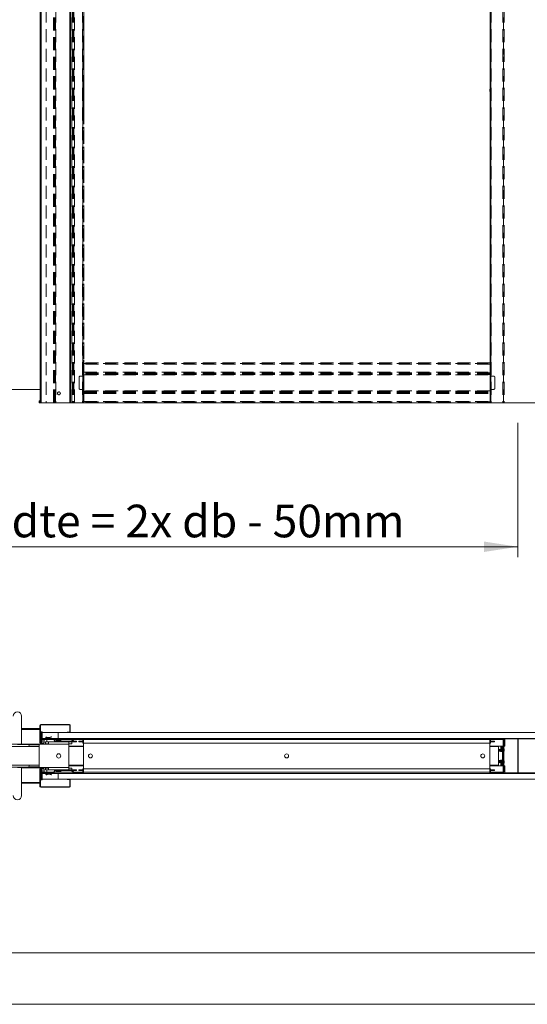
# Model space of a CAD drawing. Units: millimetres. Extents: x 0 to 420, y 0 to 297.
# Drawn here: x 94 to 143, y 0 to 96 of the extents above; entities that cross this region are included whole.
import ezdxf

# ---------------------------------------------------------------- set-up
doc = ezdxf.new("R2010")
doc.units = ezdxf.units.MM
doc.linetypes.add('HIDDEN', pattern=[1.905, 1.27, -0.635])
doc.styles.add('SLDTEXTSTYLE0', font='TXT', dxfattribs={"width": 0.7})
doc.dimstyles.new('SLDDIMSTYLE1', dxfattribs={"dimtxt": 3.175, "dimasz": 3.302, "dimexe": 0, "dimexo": 0.0625, "dimgap": 0.79375, "dimtad": 1, "dimdec": 1, "dimlfac": 22, "dimrnd": 1e-09, "dimzin": 12, "dimdsep": 46, "dimtxsty": 'SLDTEXTSTYLE0', "dimsah": 1, "dimcen": 0.09, "dimadec": 0, "dimazin": 3, "dimtfac": 1, "dimtdec": 1, "dimtofl": 0, "dimtmove": 0, "dimatfit": 3, "dimfxl": 1, "dimfrac": 2, "dimtolj": 1, "dimtzin": 12, "dimarcsym": 0})
doc.dimstyles.new('SLDDIMSTYLE2', dxfattribs={"dimtxt": 3.175, "dimasz": 3.302, "dimexe": 0, "dimexo": 0.0625, "dimgap": 0.79375, "dimtad": 0, "dimtih": 1, "dimtoh": 1, "dimdec": 1, "dimlfac": 22, "dimrnd": 1e-09, "dimzin": 12, "dimdsep": 46, "dimtxsty": 'SLDTEXTSTYLE0', "dimsah": 1, "dimcen": 0.09, "dimadec": 0, "dimazin": 3, "dimtfac": 1, "dimtdec": 1, "dimtofl": 0, "dimtmove": 0, "dimatfit": 3, "dimfxl": 1, "dimfrac": 2, "dimtolj": 1, "dimtzin": 12, "dimarcsym": 0})

# ---------------------------------------------------------------- blocks, each defined once
blk = doc.blocks.new('_D')
at = {"color": 7, "linetype": 'Continuous', "lineweight": 18}
for p, q in [((142.49, 168.342), (188.462, 168.342)), ((187.462, 168.342), (187.462, 58.524)), ((173.462, 58.524), (188.462, 58.524))]:
    blk.add_line(p, q, dxfattribs=at)
for points in [[(187.462, 168.342), (186.954, 165.04), (187.97, 165.04)], [(187.462, 58.524), (187.97, 61.826), (186.954, 61.826)]]:
    blk.add_solid(points, dxfattribs=at)
at = {"color": 7, "linetype": 'Continuous', "lineweight": 18, "insert": (183.37, 87.504), "char_height": 3.175, "attachment_point": 1, "rotation": 90, "style": 'SLDTEXTSTYLE0'}
blk.add_mtext('Inbouwhoogte = dh + 118 mm', dxfattribs=at)
blk = doc.blocks.new('_D_1')
at = {"color": 7, "linetype": 'Continuous', "lineweight": 18}
for p, q in [((46.262, 56.551), (46.262, 43.509)), ((142.117, 56.551), (142.117, 43.509)), ((142.117, 44.509), (46.262, 44.509))]:
    blk.add_line(p, q, dxfattribs=at)
for points in [[(46.262, 44.509), (49.564, 44.001), (49.564, 45.017)], [(142.117, 44.509), (138.815, 45.017), (138.815, 44.001)]]:
    blk.add_solid(points, dxfattribs=at)
at = {"color": 7, "linetype": 'Continuous', "lineweight": 18, "insert": (68.371, 48.601), "char_height": 3.175, "attachment_point": 1, "style": 'SLDTEXTSTYLE0'}
blk.add_mtext('Inbouwbreedte = 2x db - 50mm', dxfattribs=at)

msp = doc.modelspace()

# ---------------------------------------------------------------- linework, layer by layer
at = {"color": 7, "linetype": 'Continuous', "lineweight": 18}
for p, q in [((95.626, 167.6151), (95.626, 58.5242)), ((95.7078, 167.6151), (95.7078, 58.5242)), ((98.4987, 167.6151), (98.4987, 58.5242)), ((98.5806, 167.6151), (98.5806, 58.5242)), ((91.1624, 59.7969), (95.626, 59.7969)), ((95.5386, 58.706), (95.5386, 58.5242)), ((95.5386, 58.706), (95.626, 58.706)), ((95.5386, 58.5242), (95.626, 58.5242)), ((95.626, 58.5242), (95.7078, 58.5242)), ((95.7078, 58.5242), (98.4987, 58.5242)), ((98.4987, 58.5242), (98.5806, 58.5242)), ((171.4624, 58.5242), (98.5806, 58.5242)), ((93.8193, 25.3005), (93.8193, 28.0277)), ((95.6011, 26.8232), (93.8193, 26.8232)), ((95.6011, 27.1277), (95.6374, 27.1277)), ((95.6011, 25.4277), (95.6011, 27.1277)), ((95.6374, 25.4277), (95.6374, 27.1277)), ((95.6465, 26.8232), (95.6374, 26.8232)), ((95.6465, 26.7414), (95.6465, 26.8232)), ((95.6829, 27.1732), (95.6829, 27.2096)), ((95.6829, 27.2096), (98.4738, 27.2096)), ((95.6829, 27.1732), (98.4738, 27.1732)), ((98.4738, 27.2096), (98.4738, 27.1732)), ((98.5193, 27.1277), (98.5193, 26.5187)), ((98.5193, 27.1277), (98.5556, 27.1277)), ((98.5556, 27.1277), (98.5556, 26.5187)), ((95.6465, 26.505), (95.6465, 26.7414)), ((95.6465, 25.505), (95.6465, 26.505)), ((95.6465, 26.505), (95.7642, 26.505)), ((95.7993, 26.505), (95.7642, 26.505)), ((95.7642, 26.505), (95.7642, 25.505)), ((95.7993, 26.505), (95.7993, 25.505)), ((97.3738, 26.4368), (95.7993, 26.4368)), ((95.7993, 25.8687), (96.1712, 25.8687)), ((96.2102, 25.93), (96.1738, 25.93)), ((96.1738, 25.8823), (96.1738, 25.93)), ((96.1738, 25.8823), (96.2102, 25.8823)), ((96.1954, 25.8687), (96.8776, 25.8687)), ((96.1954, 25.8005), (96.1954, 25.8687)), ((96.2102, 25.8823), (96.2089, 25.8687)), ((96.2102, 25.8823), (96.2102, 25.93)), ((96.2559, 25.9651), (96.2654, 26.0003)), ((96.4366, 25.9167), (96.2559, 25.9651)), ((96.446, 25.9519), (96.2654, 26.0003)), ((96.446, 25.9519), (96.4366, 25.9167)), ((96.7007, 26.015), (96.4648, 25.9519)), ((96.4648, 25.9519), (96.4743, 25.9167)), ((96.7101, 25.9799), (96.4743, 25.9167)), ((96.7101, 25.9799), (96.7007, 26.015)), ((96.8776, 25.8687), (97.3738, 25.8687)), ((96.8776, 25.8687), (96.8776, 25.8005)), ((97.3738, 26.4368), (97.3738, 25.8687)), ((171.4374, 26.4368), (97.3738, 26.4368)), ((97.3738, 25.8687), (171.4374, 25.8687)), ((98.2374, 26.4368), (98.2374, 26.4732)), ((98.4738, 26.4732), (98.2374, 26.4732)), ((98.4738, 26.4368), (98.2374, 26.4368)), ((98.4738, 26.4732), (98.4738, 26.4368)), ((98.5556, 26.5187), (98.5193, 26.5187)), ((98.9229, 25.8005), (98.9229, 25.8687)), ((99.7182, 25.8687), (98.9229, 25.8687)), ((99.7182, 25.8005), (99.7182, 25.8687)), ((99.8318, 25.8687), (99.8318, 25.755)), ((139.3773, 25.8687), (139.3773, 25.755)), ((139.4909, 25.8005), (139.4909, 25.8687)), ((140.6273, 25.8687), (139.4909, 25.8687)), ((140.6273, 25.8005), (140.6273, 25.8687)), ((140.8284, 25.8687), (140.8284, 25.755)), ((142.092, 25.8687), (142.092, 25.8141)), ((142.1465, 25.8141), (142.1465, 25.8613)), ((91.1374, 25.0732), (95.5136, 25.0732)), ((92.3353, 25.3005), (94.485, 25.3005)), ((94.5465, 25.0732), (94.5303, 25.259)), ((94.5326, 25.2323), (95.5136, 25.2323)), ((95.5136, 25.3005), (96.4227, 25.3005)), ((95.5136, 25.3005), (95.5136, 23.0277)), ((95.6374, 25.4277), (95.6011, 25.4277)), ((95.6465, 25.4005), (95.6465, 25.505)), ((95.6465, 25.3141), (95.6465, 25.3545)), ((95.6465, 25.3005), (95.6465, 25.3141)), ((95.6583, 25.3895), (95.6583, 25.4596)), ((95.6829, 25.3459), (95.6829, 25.3823)), ((95.9284, 25.3823), (95.6829, 25.3823)), ((95.9284, 25.3459), (95.6829, 25.3459)), ((95.7324, 25.3823), (95.7642, 25.505)), ((95.7642, 25.505), (95.7993, 25.505)), ((95.7993, 25.505), (95.7675, 25.3823)), ((95.7993, 25.8005), (95.9823, 25.8005)), ((95.9284, 25.3823), (95.9284, 25.3459)), ((95.9738, 25.7641), (95.9738, 25.4277)), ((95.9738, 25.7641), (96.0102, 25.7641)), ((96.0102, 25.4277), (95.9738, 25.4277)), ((96.0102, 25.7641), (96.0102, 25.4277)), ((96.0284, 25.8005), (96.1954, 25.8005)), ((96.0556, 25.8096), (96.0556, 25.8459)), ((96.8284, 25.8459), (96.0556, 25.8459)), ((96.8284, 25.8096), (96.0556, 25.8096)), ((96.15, 25.5277), (96.15, 25.3459)), ((96.4227, 25.5277), (96.15, 25.5277)), ((96.4227, 25.3459), (96.15, 25.3459)), ((96.1954, 25.8005), (96.8776, 25.8005)), ((96.2829, 25.755), (96.2829, 25.8005)), ((96.2829, 25.755), (96.2829, 25.5277)), ((96.2829, 25.3459), (96.2829, 25.3005)), ((96.2829, 25.3005), (96.3071, 25.3459)), ((96.4227, 25.5277), (96.4227, 25.3005)), ((98.4227, 25.5277), (96.4227, 25.5277)), ((96.4227, 25.3005), (98.4227, 25.3005)), ((96.8284, 25.8459), (96.8284, 25.8096)), ((96.9169, 25.7777), (96.976, 25.8118)), ((97.0285, 25.5846), (96.9169, 25.7777)), ((97.0875, 25.6187), (96.976, 25.8118)), ((97.0875, 25.6187), (97.0285, 25.5846)), ((97.1269, 25.5959), (97.1269, 25.5278)), ((97.1269, 25.5959), (98.6736, 25.5959)), ((97.1269, 25.5278), (98.6736, 25.5278)), ((97.2068, 25.6826), (97.2068, 25.5959)), ((97.3228, 25.5278), (97.3228, 25.5277)), ((97.3232, 25.7494), (97.3229, 25.7501)), ((97.3817, 25.761), (97.3993, 25.761)), ((97.3993, 25.761), (97.3993, 25.7494)), ((97.4461, 25.7494), (97.4461, 25.761)), ((97.4461, 25.761), (97.4637, 25.761)), ((97.5226, 25.7501), (97.5222, 25.7494)), ((97.5226, 25.5277), (97.5226, 25.5278)), ((97.6386, 25.5959), (97.6386, 25.6826)), ((97.7602, 25.5278), (97.7602, 25.5277)), ((98.4227, 25.3005), (98.4227, 25.5277)), ((98.6954, 25.5277), (98.4227, 25.5277)), ((98.6954, 25.3459), (98.4227, 25.3459)), ((98.4227, 25.3005), (98.4227, 23.0277)), ((98.4227, 25.1187), (99.8318, 25.1187)), ((98.4227, 25.0732), (99.8318, 25.0732)), ((98.6736, 25.5959), (98.6736, 25.5278)), ((98.6954, 25.5277), (99.1693, 25.5277)), ((98.6954, 25.5277), (98.6954, 25.3459)), ((98.7129, 25.6187), (98.8244, 25.8118)), ((98.7129, 25.6187), (98.772, 25.5846)), ((98.772, 25.5846), (98.8835, 25.7777)), ((99.1693, 25.5959), (98.7785, 25.5959)), ((98.8835, 25.7777), (98.8244, 25.8118)), ((99.7182, 25.8005), (98.9229, 25.8005)), ((99.1693, 25.5277), (99.1693, 25.5959)), ((99.3773, 25.5959), (99.3773, 25.5278)), ((99.4682, 25.5959), (99.3773, 25.5959)), ((99.3773, 25.5278), (99.4682, 25.5278)), ((99.4682, 25.5959), (99.4682, 25.5278)), ((99.6727, 25.5959), (99.4682, 25.5959)), ((99.4682, 25.5278), (99.6727, 25.5278)), ((99.6727, 25.5959), (99.6727, 25.5278)), ((99.7636, 25.5959), (99.6727, 25.5959)), ((99.6727, 25.5278), (99.7636, 25.5278)), ((99.7636, 25.755), (99.8318, 25.755)), ((99.7636, 25.4141), (99.7636, 25.755)), ((99.8318, 25.4141), (99.7636, 25.4141)), ((139.3773, 25.755), (99.8318, 25.755)), ((99.8318, 25.755), (99.8318, 25.4141)), ((99.8318, 22.9141), (99.8318, 25.4141)), ((139.3773, 25.4141), (99.8318, 25.4141)), ((139.3773, 25.755), (139.3773, 25.4141)), ((139.4454, 25.755), (139.3773, 25.755)), ((139.3773, 25.4141), (139.3773, 22.9141)), ((139.3773, 25.4141), (139.4454, 25.4141)), ((139.3773, 25.1187), (140.6727, 25.1187)), ((139.3773, 25.0732), (140.2284, 25.0732)), ((139.4454, 25.755), (139.4454, 25.4141)), ((139.4454, 25.5959), (139.5363, 25.5959)), ((139.5363, 25.5278), (139.4454, 25.5278)), ((140.6273, 25.8005), (139.4909, 25.8005)), ((139.5363, 25.5959), (139.5363, 25.5278)), ((139.5363, 25.5959), (139.7409, 25.5959)), ((139.7409, 25.5278), (139.5363, 25.5278)), ((139.7409, 25.5959), (139.7409, 25.5278)), ((139.7409, 25.5959), (139.8318, 25.5959)), ((139.8318, 25.5278), (139.7409, 25.5278)), ((139.8318, 25.5959), (139.8318, 25.5278)), ((140.2284, 25.0732), (140.2284, 23.255)), ((140.2374, 24.8027), (140.2374, 25.1187)), ((140.4647, 25.1187), (140.4647, 25.0505)), ((140.5102, 25.0505), (140.4647, 25.0505)), ((140.5102, 25.0505), (140.5102, 24.5667)), ((140.5784, 25.0505), (140.5102, 25.0505)), ((140.5784, 25.0505), (140.5784, 24.5542)), ((140.5784, 25.0505), (140.6116, 25.0505)), ((140.6116, 25.0505), (140.6594, 25.0505)), ((140.6727, 25.0505), (140.6594, 25.0505)), ((140.6727, 25.755), (140.7409, 25.755)), ((140.6727, 25.755), (140.6727, 22.5732)), ((140.7409, 25.755), (140.7409, 22.5732)), ((140.7409, 25.1187), (140.8284, 25.1187)), ((140.8284, 25.1187), (140.8284, 25.755)), ((142.092, 25.8414), (142.0993, 25.8414)), ((142.092, 25.8141), (142.092, 25.487)), ((142.1193, 25.8141), (142.092, 25.8141)), ((142.092, 22.8412), (142.092, 25.487)), ((142.092, 25.487), (142.1193, 25.487)), ((142.1249, 25.4704), (142.1033, 25.4538)), ((142.1033, 25.4538), (142.1465, 25.3976)), ((142.1193, 25.8141), (142.1193, 25.487)), ((142.1249, 25.4704), (142.1465, 25.4423)), ((171.4374, 25.8141), (142.1465, 25.8141)), ((142.1465, 22.5141), (142.1465, 25.8141)), ((140.2439, 24.8027), (140.2284, 24.8027)), ((140.2284, 24.6618), (140.2439, 24.6618)), ((140.5985, 24.5505), (140.2284, 24.6187)), ((140.2374, 24.617), (140.2374, 24.6618)), ((140.2584, 24.8277), (140.2439, 24.8027)), ((140.2439, 24.8027), (140.2439, 24.6618)), ((140.2439, 24.6618), (140.2584, 24.6368)), ((140.2728, 24.8027), (140.2584, 24.8277)), ((140.2584, 24.8277), (140.2584, 24.6368)), ((140.2584, 24.6368), (140.2728, 24.6618)), ((140.3076, 24.8027), (140.2728, 24.8027)), ((140.2728, 24.8027), (140.2728, 24.6618)), ((140.2728, 24.6618), (140.3076, 24.6618)), ((140.322, 24.8277), (140.3076, 24.8027)), ((140.3076, 24.8027), (140.3076, 24.6618)), ((140.3076, 24.6618), (140.322, 24.6368)), ((140.3364, 24.8027), (140.322, 24.8277)), ((140.322, 24.8277), (140.322, 24.6368)), ((140.322, 24.6368), (140.3364, 24.6618)), ((140.3712, 24.8027), (140.3364, 24.8027)), ((140.3364, 24.8027), (140.3364, 24.6618)), ((140.3364, 24.6618), (140.3712, 24.6618)), ((140.3856, 24.8277), (140.3712, 24.8027)), ((140.3712, 24.8027), (140.3712, 24.6618)), ((140.3712, 24.6618), (140.3856, 24.6368)), ((140.4001, 24.8027), (140.3856, 24.8277)), ((140.3856, 24.8277), (140.3856, 24.6368)), ((140.3856, 24.6368), (140.4001, 24.6618)), ((140.4348, 24.8027), (140.4001, 24.8027)), ((140.4001, 24.8027), (140.4001, 24.6618)), ((140.4001, 24.6618), (140.4348, 24.6618)), ((140.4493, 24.8277), (140.4348, 24.8027)), ((140.4348, 24.8027), (140.4348, 24.6618)), ((140.4348, 24.6618), (140.4493, 24.6368)), ((140.4637, 24.8027), (140.4493, 24.8277)), ((140.4493, 24.8277), (140.4493, 24.6368)), ((140.4493, 24.6368), (140.4637, 24.6618)), ((140.4985, 24.8027), (140.4637, 24.8027)), ((140.4637, 24.8027), (140.4637, 24.6618)), ((140.4637, 24.6618), (140.4985, 24.6618)), ((140.5102, 24.823), (140.4985, 24.8027)), ((140.4985, 24.8027), (140.4985, 24.6618)), ((140.4985, 24.6618), (140.5102, 24.6416)), ((140.7678, 24.7512), (140.7817, 24.7532)), ((140.7817, 24.7522), (140.7679, 24.7503)), ((91.1374, 23.255), (95.5136, 23.255)), ((94.485, 23.0277), (93.4102, 23.0277)), ((93.8193, 20.3005), (93.8193, 23.0277)), ((94.5303, 23.0692), (94.5465, 23.255)), ((95.5136, 23.0959), (94.5326, 23.0959)), ((95.5136, 23.0277), (96.4227, 23.0277)), ((95.6465, 23.0277), (95.6465, 23.0141)), ((95.6465, 23.0141), (95.6465, 22.9738)), ((96.2829, 23.0277), (96.2829, 22.9823)), ((96.2829, 23.0277), (96.3071, 22.9823)), ((96.4227, 23.0277), (98.4227, 23.0277)), ((96.4227, 22.8005), (96.4227, 23.0277)), ((98.4227, 23.255), (99.8318, 23.255)), ((99.8318, 23.2096), (98.4227, 23.2096)), ((98.4227, 23.0277), (98.4227, 22.8005)), ((139.3773, 23.255), (140.2284, 23.255)), ((140.6727, 23.2096), (139.3773, 23.2096)), ((140.2284, 23.7096), (140.5985, 23.7777)), ((140.2439, 23.6664), (140.2284, 23.6664)), ((140.2284, 23.5255), (140.2439, 23.5255)), ((140.2374, 23.6664), (140.2374, 23.7112)), ((140.2374, 23.2096), (140.2374, 23.5255)), ((140.2584, 23.6914), (140.2439, 23.6664)), ((140.2439, 23.6664), (140.2439, 23.5255)), ((140.2439, 23.5255), (140.2584, 23.5005)), ((140.2728, 23.6664), (140.2584, 23.6914)), ((140.2584, 23.6914), (140.2584, 23.5005)), ((140.2584, 23.5005), (140.2728, 23.5255)), ((140.3076, 23.6664), (140.2728, 23.6664)), ((140.2728, 23.6664), (140.2728, 23.5255)), ((140.2728, 23.5255), (140.3076, 23.5255)), ((140.322, 23.6914), (140.3076, 23.6664)), ((140.3076, 23.6664), (140.3076, 23.5255)), ((140.3076, 23.5255), (140.322, 23.5005)), ((140.3364, 23.6664), (140.322, 23.6914)), ((140.322, 23.6914), (140.322, 23.5005)), ((140.322, 23.5005), (140.3364, 23.5255)), ((140.3712, 23.6664), (140.3364, 23.6664)), ((140.3364, 23.6664), (140.3364, 23.5255)), ((140.3364, 23.5255), (140.3712, 23.5255)), ((140.3856, 23.6914), (140.3712, 23.6664)), ((140.3712, 23.6664), (140.3712, 23.5255)), ((140.3712, 23.5255), (140.3856, 23.5005)), ((140.4001, 23.6664), (140.3856, 23.6914)), ((140.3856, 23.6914), (140.3856, 23.5005)), ((140.3856, 23.5005), (140.4001, 23.5255)), ((140.4348, 23.6664), (140.4001, 23.6664)), ((140.4001, 23.6664), (140.4001, 23.5255)), ((140.4001, 23.5255), (140.4348, 23.5255)), ((140.4493, 23.6914), (140.4348, 23.6664)), ((140.4348, 23.6664), (140.4348, 23.5255)), ((140.4348, 23.5255), (140.4493, 23.5005)), ((140.4637, 23.6664), (140.4493, 23.6914)), ((140.4493, 23.6914), (140.4493, 23.5005)), ((140.4493, 23.5005), (140.4637, 23.5255)), ((140.4985, 23.6664), (140.4637, 23.6664)), ((140.4637, 23.6664), (140.4637, 23.5255)), ((140.4637, 23.5255), (140.4985, 23.5255)), ((140.4647, 23.2777), (140.5102, 23.2777)), ((140.4647, 23.2777), (140.4647, 23.2096)), ((140.5102, 23.6867), (140.4985, 23.6664)), ((140.4985, 23.6664), (140.4985, 23.5255)), ((140.4985, 23.5255), (140.5102, 23.5052)), ((140.5102, 23.7615), (140.5102, 23.2777)), ((140.5784, 23.2777), (140.5102, 23.2777)), ((140.5784, 23.774), (140.5784, 23.2777)), ((140.6116, 23.2777), (140.5784, 23.2777)), ((140.6594, 23.2777), (140.6116, 23.2777)), ((140.6594, 23.2777), (140.6727, 23.2777)), ((140.8284, 23.2096), (140.7409, 23.2096)), ((140.7824, 23.5639), (140.7683, 23.5665)), ((140.7809, 23.6277), (140.7824, 23.628)), ((140.8284, 22.5732), (140.8284, 23.2096)), ((95.6374, 22.9005), (95.6011, 22.9005)), ((95.6011, 22.9005), (95.6011, 21.2005)), ((95.6374, 22.9005), (95.6374, 21.2005)), ((95.6465, 22.9277), (95.6465, 22.8232)), ((95.6465, 21.8232), (95.6465, 22.8232)), ((95.6583, 22.8687), (95.6583, 22.9387)), ((95.6829, 22.9823), (95.6829, 22.9459)), ((95.9284, 22.9823), (95.6829, 22.9823)), ((95.9284, 22.9459), (95.6829, 22.9459)), ((95.7642, 22.8232), (95.7324, 22.9459)), ((95.7642, 22.8232), (95.7642, 21.8232)), ((95.7993, 22.8232), (95.7642, 22.8232)), ((95.7675, 22.9459), (95.7993, 22.8232)), ((95.7993, 22.8232), (95.7993, 21.8232)), ((95.9823, 22.5277), (95.7993, 22.5277)), ((96.1712, 22.4596), (95.7993, 22.4596)), ((95.9284, 22.9459), (95.9284, 22.9823)), ((96.0102, 22.9005), (95.9738, 22.9005)), ((95.9738, 22.5641), (95.9738, 22.9005)), ((95.9738, 22.5641), (96.0102, 22.5641)), ((96.0102, 22.5641), (96.0102, 22.9005)), ((96.1954, 22.5277), (96.0284, 22.5277)), ((96.0556, 22.5187), (96.0556, 22.4823)), ((96.8284, 22.5187), (96.0556, 22.5187)), ((96.8284, 22.4823), (96.0556, 22.4823)), ((96.15, 22.8005), (96.15, 22.9823)), ((96.4227, 22.9823), (96.15, 22.9823)), ((96.4227, 22.8005), (96.15, 22.8005)), ((96.1738, 22.4459), (96.2102, 22.4459)), ((96.1738, 22.4459), (96.1738, 22.3982)), ((96.2102, 22.3982), (96.1738, 22.3982)), ((96.1954, 22.5277), (96.8776, 22.5277)), ((96.1954, 22.5277), (96.1954, 22.4596)), ((96.1954, 22.4596), (96.8776, 22.4596)), ((96.2102, 22.4459), (96.2089, 22.4596)), ((96.2102, 22.4459), (96.2102, 22.3982)), ((96.4366, 22.4115), (96.2559, 22.3631)), ((96.2559, 22.3631), (96.2654, 22.328)), ((96.446, 22.3764), (96.2654, 22.328)), ((96.2829, 22.8005), (96.2829, 22.5732)), ((96.2829, 22.5277), (96.2829, 22.5732)), ((98.4227, 22.8005), (96.4227, 22.8005)), ((96.446, 22.3764), (96.4366, 22.4115)), ((96.4648, 22.3764), (96.4743, 22.4115)), ((96.7007, 22.3132), (96.4648, 22.3764)), ((96.7101, 22.3483), (96.4743, 22.4115)), ((96.7101, 22.3483), (96.7007, 22.3132)), ((96.8284, 22.4823), (96.8284, 22.5187)), ((96.8776, 22.4596), (96.8776, 22.5277)), ((97.3738, 22.4596), (96.8776, 22.4596)), ((97.0285, 22.7436), (96.9169, 22.5505)), ((96.9169, 22.5505), (96.976, 22.5164)), ((97.0875, 22.7096), (96.976, 22.5164)), ((97.0875, 22.7096), (97.0285, 22.7436)), ((97.1269, 22.7323), (97.1269, 22.8005)), ((97.1269, 22.8005), (98.6736, 22.8005)), ((97.1269, 22.7323), (98.6736, 22.7323)), ((97.2068, 22.7323), (97.2068, 22.6457)), ((97.3228, 22.8005), (97.3228, 22.8005)), ((97.3229, 22.5781), (97.3232, 22.5788)), ((97.3738, 22.4596), (97.3738, 21.8914)), ((171.4374, 22.4596), (97.3738, 22.4596)), ((97.3993, 22.5672), (97.3817, 22.5672)), ((97.3993, 22.5788), (97.3993, 22.5672)), ((97.4461, 22.5672), (97.4461, 22.5788)), ((97.4637, 22.5672), (97.4461, 22.5672)), ((97.5222, 22.5788), (97.5226, 22.5781)), ((97.5226, 22.8005), (97.5226, 22.8005)), ((97.6386, 22.6457), (97.6386, 22.7323)), ((97.7602, 22.8005), (97.7602, 22.8005)), ((98.6954, 22.9823), (98.4227, 22.9823)), ((98.6954, 22.8005), (98.4227, 22.8005)), ((98.6736, 22.7323), (98.6736, 22.8005)), ((98.6954, 22.8005), (98.6954, 22.9823)), ((99.1693, 22.8005), (98.6954, 22.8005)), ((98.7129, 22.7096), (98.772, 22.7436)), ((98.7129, 22.7096), (98.8244, 22.5164)), ((98.772, 22.7436), (98.8835, 22.5505)), ((98.7785, 22.7323), (99.1693, 22.7323)), ((98.8835, 22.5505), (98.8244, 22.5164)), ((98.9229, 22.5277), (98.9229, 22.4596)), ((99.7182, 22.5277), (98.9229, 22.5277)), ((99.7182, 22.4596), (98.9229, 22.4596)), ((99.1693, 22.7323), (99.1693, 22.8005)), ((99.3773, 22.7323), (99.3773, 22.8005)), ((99.3773, 22.8005), (99.4682, 22.8005)), ((99.4682, 22.7323), (99.3773, 22.7323)), ((99.4682, 22.7323), (99.4682, 22.8005)), ((99.4682, 22.8005), (99.6727, 22.8005)), ((99.6727, 22.7323), (99.4682, 22.7323)), ((99.6727, 22.7323), (99.6727, 22.8005)), ((99.6727, 22.8005), (99.7636, 22.8005)), ((99.7636, 22.7323), (99.6727, 22.7323)), ((99.7182, 22.5277), (99.7182, 22.4596)), ((99.7636, 22.9141), (99.7636, 22.5732)), ((99.8318, 22.9141), (99.7636, 22.9141)), ((99.7636, 22.5732), (99.8318, 22.5732)), ((99.8318, 22.9141), (139.3773, 22.9141)), ((99.8318, 22.5732), (99.8318, 22.9141)), ((99.8318, 22.4596), (99.8318, 22.5732)), ((99.8318, 22.5732), (139.3773, 22.5732)), ((139.3773, 22.5732), (139.3773, 22.9141)), ((139.3773, 22.9141), (139.4454, 22.9141)), ((139.3773, 22.4596), (139.3773, 22.5732)), ((139.4454, 22.5732), (139.3773, 22.5732)), ((139.4454, 22.5732), (139.4454, 22.9141)), ((139.5363, 22.8005), (139.4454, 22.8005)), ((139.4454, 22.7323), (139.5363, 22.7323)), ((139.4909, 22.5277), (139.4909, 22.4596)), ((140.6273, 22.5277), (139.4909, 22.5277)), ((140.6273, 22.4596), (139.4909, 22.4596)), ((139.5363, 22.7323), (139.5363, 22.8005)), ((139.7409, 22.8005), (139.5363, 22.8005)), ((139.5363, 22.7323), (139.7409, 22.7323)), ((139.7409, 22.7323), (139.7409, 22.8005)), ((139.8318, 22.8005), (139.7409, 22.8005)), ((139.7409, 22.7323), (139.8318, 22.7323)), ((139.8318, 22.7323), (139.8318, 22.8005)), ((140.6273, 22.5277), (140.6273, 22.4596)), ((140.6727, 22.5732), (140.7409, 22.5732)), ((140.8284, 22.5732), (140.8284, 22.4596)), ((142.092, 22.8412), (142.092, 22.5141)), ((142.1193, 22.8412), (142.092, 22.8412)), ((142.092, 22.5141), (142.092, 22.4596)), ((142.092, 22.5141), (142.1193, 22.5141)), ((142.092, 22.4868), (142.0993, 22.4868)), ((142.1465, 22.9307), (142.1033, 22.8745)), ((142.1033, 22.8745), (142.1249, 22.8578)), ((142.1193, 22.8412), (142.1193, 22.5141)), ((142.1465, 22.8859), (142.1249, 22.8578)), ((171.4374, 22.5141), (142.1465, 22.5141)), ((142.1465, 22.4669), (142.1465, 22.5141)), ((93.8193, 21.505), (95.6011, 21.505)), ((95.6011, 21.2005), (95.6374, 21.2005)), ((95.6374, 21.505), (95.6465, 21.505)), ((95.7642, 21.8232), (95.6465, 21.8232)), ((95.6465, 21.8232), (95.6465, 21.5868)), ((95.6465, 21.5868), (95.6465, 21.505)), ((95.6829, 21.155), (95.6829, 21.1187)), ((95.6829, 21.155), (98.4738, 21.155)), ((95.6829, 21.1187), (98.4738, 21.1187)), ((95.7993, 21.8232), (95.7642, 21.8232)), ((95.7993, 21.8914), (97.3738, 21.8914)), ((97.3738, 21.8914), (171.4374, 21.8914)), ((98.4738, 21.8914), (98.2374, 21.8914)), ((98.2374, 21.8914), (98.2374, 21.855)), ((98.4738, 21.855), (98.2374, 21.855)), ((98.4738, 21.855), (98.4738, 21.8914)), ((98.4738, 21.1187), (98.4738, 21.155)), ((98.5556, 21.8096), (98.5193, 21.8096)), ((98.5193, 21.2005), (98.5193, 21.8096)), ((98.5193, 21.2005), (98.5556, 21.2005)), ((98.5556, 21.2005), (98.5556, 21.8096)), ((413.5003, 5.0005), (6.0928, 5.0005)), ((420.0003, 0.0005), (-0.0072, 0.0005))]:
    msp.add_line(p, q, dxfattribs=at)
at = {"color": 7, "linetype": 'HIDDEN', "lineweight": 18}
for p, q in [((96.2204, 165.3423), (96.2204, 58.5242)), ((96.9025, 58.5242), (96.9025, 165.3423)), ((96.9419, 58.5242), (96.9419, 165.3423)), ((97.0009, 58.5242), (97.0009, 165.3423)), ((97.0534, 58.5242), (97.0534, 165.3423)), ((97.1124, 58.5242), (97.1124, 165.3423)), ((97.1518, 165.3423), (97.1518, 58.5242)), ((98.6985, 58.5242), (98.6985, 165.3423)), ((98.7379, 165.3423), (98.7379, 58.5242)), ((98.7969, 165.3423), (98.7969, 58.5242)), ((98.8494, 165.3423), (98.8494, 58.5242)), ((98.9084, 165.3423), (98.9084, 58.5242)), ((98.9478, 58.5242), (98.9478, 165.3423)), ((99.7431, 165.3423), (99.7431, 58.5242)), ((99.7886, 58.5242), (99.7886, 165.3423)), ((99.8567, 165.3423), (99.8567, 58.5242)), ((139.4022, 165.3423), (139.4022, 58.5242)), ((139.4704, 165.3423), (139.4704, 58.5242)), ((139.5158, 165.3423), (139.5158, 58.5242)), ((140.6522, 165.3423), (140.6522, 58.5242)), ((140.6976, 58.5242), (140.6976, 165.3423)), ((140.7658, 165.3423), (140.7658, 58.5242)), ((99.7886, 115.1605), (99.7886, 89.0242)), ((99.8567, 115.1605), (99.8567, 89.0242)), ((139.4022, 89.0242), (139.4022, 115.1605)), ((139.4704, 89.0242), (139.4704, 115.1605)), ((140.7658, 92.8082), (140.6976, 92.8082)), ((140.6976, 92.4224), (140.6976, 92.8077)), ((140.6976, 92.4219), (140.7658, 92.4219)), ((140.7658, 92.8077), (140.7658, 92.4224)), ((99.7886, 89.0242), (99.8158, 88.7985)), ((99.7886, 88.7969), (99.7886, 89.0242)), ((99.7886, 88.7969), (99.8567, 88.7969)), ((99.7886, 88.7969), (99.7886, 62.6605)), ((99.8158, 88.7985), (99.884, 88.7985)), ((99.8158, 88.7985), (99.8567, 88.7985)), ((99.884, 88.7985), (99.8567, 89.0242)), ((99.8567, 88.7985), (99.8567, 89.0242)), ((99.8567, 88.7985), (99.884, 88.7985)), ((99.8567, 88.7969), (99.8567, 88.7985)), ((99.8567, 88.7969), (99.8567, 62.6605)), ((139.3749, 88.8014), (139.4022, 88.8014)), ((139.3749, 88.8014), (139.4431, 88.8014)), ((139.4022, 89.0242), (139.4022, 88.8014)), ((139.4022, 88.8014), (139.4022, 88.7969)), ((139.4022, 88.8014), (139.4431, 88.8014)), ((139.4704, 88.7969), (139.4022, 88.7969)), ((139.4022, 58.5242), (139.4022, 88.7969)), ((139.4704, 89.0242), (139.4704, 88.7969)), ((139.4704, 58.5242), (139.4704, 88.7969)), ((99.7886, 87.9332), (99.7886, 86.6151)), ((99.7886, 87.9332), (99.8567, 87.9332)), ((99.8567, 87.9332), (99.8567, 86.6151)), ((139.4022, 87.9332), (139.4022, 86.6151)), ((139.4704, 87.9332), (139.4022, 87.9332)), ((139.4704, 87.9332), (139.4704, 86.6151)), ((99.7886, 86.6151), (99.8567, 86.6151)), ((139.4704, 86.6151), (139.4022, 86.6151)), ((140.7658, 79.1719), (140.6976, 79.1719)), ((140.6976, 78.7861), (140.6976, 79.1713)), ((140.6976, 78.7855), (140.7658, 78.7855)), ((140.7658, 79.1713), (140.7658, 78.7861)), ((140.7658, 65.5355), (140.6976, 65.5355)), ((140.6976, 65.1497), (140.6976, 65.535)), ((140.6976, 65.1492), (140.7658, 65.1492)), ((140.7658, 65.535), (140.7658, 65.1497)), ((99.7886, 62.6605), (99.8158, 62.4349)), ((99.7886, 62.4332), (99.7886, 62.6605)), ((99.7886, 62.4332), (99.8567, 62.4332)), ((99.7886, 62.4332), (99.7886, 58.5242)), ((99.8158, 62.4349), (99.884, 62.4349)), ((99.8158, 62.4349), (99.8567, 62.4349)), ((99.884, 62.4349), (99.8567, 62.6605)), ((99.8567, 62.4349), (99.8567, 62.6605)), ((99.8567, 62.4332), (99.8567, 62.4349)), ((99.8567, 62.4349), (99.884, 62.4349)), ((99.8567, 62.4332), (99.8567, 58.5242)), ((99.8567, 62.3875), (99.8567, 62.2739)), ((139.4022, 62.3875), (99.8567, 62.3875)), ((99.8567, 62.3193), (99.8567, 62.3875)), ((99.8567, 62.3193), (139.4022, 62.3193)), ((99.8567, 62.3193), (99.8567, 62.2739)), ((99.8567, 61.4785), (99.8567, 62.2739)), ((139.4022, 62.2739), (99.8567, 62.2739)), ((139.4022, 62.3875), (139.4022, 62.2739)), ((139.4022, 62.3193), (139.4022, 62.3875)), ((139.4022, 62.3193), (139.4022, 62.2739)), ((139.4022, 61.4785), (139.4022, 62.2739)), ((99.7886, 61.5696), (99.8567, 61.5696)), ((99.7886, 61.5696), (99.7886, 60.2514)), ((99.8567, 61.5696), (99.8567, 60.2514)), ((99.8567, 61.4785), (139.4022, 61.4785)), ((99.8567, 61.4785), (99.8567, 61.3801)), ((99.8567, 61.4785), (99.8567, 61.4392)), ((99.8567, 61.4392), (99.8567, 61.3801)), ((139.4022, 61.4392), (99.8567, 61.4392)), ((99.8567, 61.4392), (99.8567, 61.3277)), ((139.4022, 61.3801), (99.8567, 61.3801)), ((99.8567, 61.3801), (99.8567, 61.2686)), ((99.8567, 61.2686), (99.8567, 61.3277)), ((99.8567, 61.2292), (99.8567, 61.3277)), ((139.4022, 61.3277), (99.8567, 61.3277)), ((139.4022, 61.4785), (139.4022, 61.3801)), ((139.4022, 61.4785), (139.4022, 61.4392)), ((139.4022, 61.4392), (139.4022, 61.3801)), ((139.4022, 61.4392), (139.4022, 61.3277)), ((139.4022, 61.3878), (139.4022, 60.2514)), ((139.4704, 61.3878), (139.4022, 61.3878)), ((139.4022, 61.3801), (139.4022, 61.2686)), ((139.4022, 61.2686), (139.4022, 61.3277)), ((139.4022, 61.2292), (139.4022, 61.3277)), ((139.4704, 61.3878), (139.4704, 60.2514)), ((99.4022, 59.9102), (99.4022, 61.0011)), ((99.4931, 61.092), (99.8567, 61.092)), ((139.4022, 61.2686), (99.8567, 61.2686)), ((99.8567, 61.2292), (99.8567, 61.2686)), ((99.8567, 61.2292), (139.4022, 61.2292)), ((99.8567, 61.2292), (99.8567, 61.092)), ((139.4022, 61.2292), (139.4022, 61.2686)), ((139.4022, 61.2292), (139.4022, 61.092)), ((139.7658, 61.092), (139.4022, 61.092)), ((139.8567, 59.9102), (139.8567, 61.0011)), ((99.6976, 59.8193), (99.4931, 59.8193)), ((99.7886, 60.2514), (99.8567, 60.2514)), ((99.8567, 60.2284), (99.7886, 60.2284)), ((99.7886, 60.2284), (99.7886, 59.9102)), ((99.8567, 60.2284), (99.8567, 59.6826)), ((139.4022, 59.6826), (99.8567, 59.6826)), ((99.8567, 59.6432), (99.8567, 59.6826)), ((99.8567, 59.5841), (99.8567, 59.6826)), ((99.8567, 59.5317), (99.8567, 59.6432)), ((99.8567, 59.6432), (139.4022, 59.6432)), ((99.8567, 59.6432), (99.8567, 59.5841)), ((99.8567, 59.4726), (99.8567, 59.5841)), ((99.8567, 59.5841), (139.4022, 59.5841)), ((99.8567, 59.5317), (139.4022, 59.5317)), ((99.8567, 59.5317), (99.8567, 59.4332)), ((99.8567, 59.4726), (99.8567, 59.5317)), ((99.8567, 59.4726), (99.8567, 59.4332)), ((99.8567, 59.4726), (139.4022, 59.4726)), ((99.8567, 59.4332), (139.4022, 59.4332)), ((99.8567, 59.4332), (99.8567, 58.6378)), ((139.4704, 60.2514), (139.4022, 60.2514)), ((139.4022, 60.2284), (139.4704, 60.2284)), ((139.4022, 60.2284), (139.4022, 59.6826)), ((139.4022, 59.6432), (139.4022, 59.6826)), ((139.4022, 59.5841), (139.4022, 59.6826)), ((139.4022, 59.5317), (139.4022, 59.6432)), ((139.4022, 59.6432), (139.4022, 59.5841)), ((139.4022, 59.4726), (139.4022, 59.5841)), ((139.4022, 59.5317), (139.4022, 59.4332)), ((139.4022, 59.4726), (139.4022, 59.5317)), ((139.4022, 59.4726), (139.4022, 59.4332)), ((139.4022, 59.4332), (139.4022, 58.6378)), ((139.4704, 60.2284), (139.4704, 59.9102)), ((139.5613, 59.8193), (139.7658, 59.8193)), ((96.2204, 58.5242), (96.9025, 58.5242)), ((96.9025, 58.5242), (96.9419, 58.5242)), ((96.9025, 58.5242), (97.0009, 58.5242)), ((97.0534, 58.5242), (96.9419, 58.5242)), ((96.9419, 58.5242), (97.0009, 58.5242)), ((97.1124, 58.5242), (97.0009, 58.5242)), ((97.1518, 58.5242), (97.0534, 58.5242)), ((97.1124, 58.5242), (97.0534, 58.5242)), ((97.1518, 58.5242), (97.1124, 58.5242)), ((97.1518, 58.5242), (98.6985, 58.5242)), ((98.7969, 58.5242), (98.6985, 58.5242)), ((98.7379, 58.5242), (98.6985, 58.5242)), ((98.7379, 58.5242), (98.7969, 58.5242)), ((98.7379, 58.5242), (98.8494, 58.5242)), ((98.7969, 58.5242), (98.9084, 58.5242)), ((98.9084, 58.5242), (98.8494, 58.5242)), ((98.8494, 58.5242), (98.9478, 58.5242)), ((98.9084, 58.5242), (98.9478, 58.5242)), ((99.7431, 58.5242), (98.9478, 58.5242)), ((99.7431, 58.5242), (99.7886, 58.5242)), ((99.7431, 58.5242), (99.8567, 58.5242)), ((99.8567, 58.5242), (99.7886, 58.5242)), ((99.8567, 58.6378), (99.8567, 58.5242)), ((99.8567, 58.6378), (139.4022, 58.6378)), ((99.8567, 58.6378), (99.8567, 58.5923)), ((139.4022, 58.5923), (99.8567, 58.5923)), ((99.8567, 58.5923), (99.8567, 58.5242)), ((139.4022, 58.5242), (99.8567, 58.5242)), ((139.4022, 58.6378), (139.4022, 58.5242)), ((139.4022, 58.6378), (139.4022, 58.5923)), ((139.4022, 58.5923), (139.4022, 58.5242)), ((139.4022, 58.5242), (139.5158, 58.5242)), ((139.4704, 58.5242), (139.4022, 58.5242)), ((139.4022, 58.5242), (139.5158, 58.5242)), ((139.4704, 58.5242), (139.5158, 58.5242)), ((139.4704, 58.5242), (139.5158, 58.5242)), ((140.6522, 58.5242), (139.5158, 58.5242)), ((140.6522, 58.5242), (140.7658, 58.5242)), ((140.6522, 58.5242), (140.6976, 58.5242)), ((140.6522, 58.5242), (140.7658, 58.5242)), ((140.6522, 58.5242), (140.6976, 58.5242)), ((140.6976, 58.5242), (140.7658, 58.5242))]:
    msp.add_line(p, q, dxfattribs=at)
at = {"color": 174, "linetype": 'Continuous', "lineweight": 18}
for p, q in [((95.6011, 26.7414), (93.8193, 26.7414)), ((95.6465, 26.7414), (95.6374, 26.7414)), ((142.1465, 25.8687), (142.1465, 25.8613)), ((94.5303, 25.259), (93.4102, 25.259)), ((93.8193, 25.3141), (95.6465, 25.3141)), ((95.7993, 25.755), (95.9738, 25.755)), ((96.0102, 25.755), (96.2829, 25.755)), ((96.2829, 25.755), (96.93, 25.755)), ((97.0088, 25.755), (97.3454, 25.755)), ((97.2068, 25.6826), (97.6386, 25.6826)), ((97.2156, 25.6994), (97.6298, 25.6994)), ((97.3993, 25.755), (97.4461, 25.755)), ((97.5, 25.755), (98.7916, 25.755)), ((98.8704, 25.755), (99.7636, 25.755)), ((139.4454, 25.755), (140.6727, 25.755)), ((140.4647, 25.0505), (140.4647, 24.8027)), ((140.6116, 24.5471), (140.6116, 25.0505)), ((140.6594, 25.0505), (140.6594, 24.5146)), ((140.7409, 25.755), (140.8284, 25.755)), ((140.8284, 25.8141), (142.092, 25.8141)), ((142.1193, 25.8141), (142.1465, 25.8141)), ((140.4647, 24.6618), (140.4647, 24.5751)), ((140.5985, 24.5502), (140.5985, 24.5505)), ((140.5985, 23.7777), (140.5985, 24.5502)), ((92.2901, 23.0692), (94.5303, 23.0692)), ((95.6465, 23.0141), (93.8193, 23.0141)), ((140.4647, 23.7531), (140.4647, 23.6664)), ((140.4647, 23.5255), (140.4647, 23.2777)), ((140.6116, 23.2777), (140.6116, 23.7811)), ((140.6594, 23.8136), (140.6594, 23.2777)), ((140.7817, 23.5689), (140.7682, 23.5699)), ((140.7817, 23.5627), (140.7683, 23.5651)), ((140.7777, 23.5917), (140.7817, 23.5914)), ((140.7788, 23.638), (140.7817, 23.6385)), ((95.9738, 22.5732), (95.7993, 22.5732)), ((96.2829, 22.5732), (96.0102, 22.5732)), ((96.93, 22.5732), (96.2829, 22.5732)), ((97.3454, 22.5732), (97.0088, 22.5732)), ((97.6386, 22.6457), (97.2068, 22.6457)), ((97.6298, 22.6288), (97.2156, 22.6288)), ((97.4461, 22.5732), (97.3993, 22.5732)), ((98.7916, 22.5732), (97.5, 22.5732)), ((99.7636, 22.5732), (98.8704, 22.5732)), ((140.6727, 22.5732), (139.4454, 22.5732)), ((140.8284, 22.5732), (140.7409, 22.5732)), ((140.8284, 22.5141), (142.092, 22.5141)), ((142.1193, 22.5141), (142.1465, 22.5141)), ((142.1465, 22.4669), (142.1465, 22.4596)), ((93.8193, 21.5868), (95.6011, 21.5868)), ((95.6374, 21.5868), (95.6465, 21.5868))]:
    msp.add_line(p, q, dxfattribs=at)
at = {"color": 7, "linetype": 'Continuous', "lineweight": 18, "flags": 128}
for points in [[(140.7678, 24.8244), (140.768, 24.8246), (140.7682, 24.8248), (140.7683, 24.8249), (140.7683, 24.825), (140.7683, 24.8251), (140.7682, 24.825), (140.768, 24.825), (140.7678, 24.8249)], [(140.7817, 23.6385), (140.7823, 23.6337), (140.7827, 23.6301), (140.7826, 23.6282), (140.7824, 23.6282)], [(140.7817, 23.5533), (140.7823, 23.5582), (140.7827, 23.5617), (140.7826, 23.5636), (140.7821, 23.5636), (140.7817, 23.5627)]]:
    msp.add_lwpolyline(points, dxfattribs=at)
at = {"color": 7, "linetype": 'HIDDEN', "lineweight": 18}
msp.add_circle((97.4476, 59.4332), 0.1364, dxfattribs=at)
msp.add_circle((97.4476, 59.4332), 0.1364, dxfattribs=at)
at = {"color": 7, "linetype": 'Continuous', "lineweight": 18}
for centre, radius in [((97.4227, 24.1641), 0.2045), ((100.5136, 24.1641), 0.1932), ((119.6045, 24.1641), 0.1932), ((138.6954, 24.1641), 0.1932)]:
    msp.add_circle(centre, radius, dxfattribs=at)
at = {"color": 7, "linetype": 'HIDDEN', "lineweight": 18}
for centre, radius, start, end in [((140.0561, 88.8311), 0.6818, 163.547659, 182.490226), ((140.0561, 88.8311), 0.6818, 163.547659, 182.490226), ((140.0561, 88.8311), 0.6818, 163.547659, 182.490226), ((140.0561, 88.8311), 0.6818, 163.547659, 182.490226), ((140.0556, 88.8395), 0.6136, 162.483894, 183.553991), ((140.0556, 88.8395), 0.6136, 162.483894, 183.553991), ((140.0556, 88.8395), 0.6136, 162.483894, 183.553991), ((140.0556, 88.8395), 0.6136, 162.483894, 183.553991), ((99.4931, 61.0011), 0.0909, 90, 180), ((99.4931, 61.0011), 0.0909, 90, 180), ((139.7658, 61.0011), 0.0909, 0, 90), ((139.7658, 61.0011), 0.0909, 0, 90), ((99.4931, 59.9102), 0.0909, 180, 270), ((99.4931, 59.9102), 0.0909, 180, 270), ((99.6976, 59.9102), 0.0909, 270, 0), ((99.6976, 59.9102), 0.0909, 270, 0), ((139.5613, 59.9102), 0.0909, 180, 270), ((139.5613, 59.9102), 0.0909, 180, 270), ((139.7658, 59.9102), 0.0909, 270, 0), ((139.7658, 59.9102), 0.0909, 270, 0)]:
    msp.add_arc(centre, radius, start, end, dxfattribs=at)
at = {"color": 7, "linetype": 'Continuous', "lineweight": 18}
for centre, radius, start, end in [((93.4102, 28.0277), 0.4091, 0, 180), ((95.6829, 27.1277), 0.0818, 90, 180), ((95.6829, 27.1277), 0.0455, 90, 180), ((98.4738, 27.1277), 0.0818, 0, 90), ((98.4738, 27.1277), 0.0455, 0, 90), ((96.1374, 25.8823), 0.0364, 270, 0), ((96.2465, 25.93), 0.0727, 75, 180), ((96.2465, 25.93), 0.0364, 75, 180), ((96.4554, 25.987), 0.0727, 255, 285), ((96.4554, 25.987), 0.0364, 255, 285), ((96.8776, 25.755), 0.1136, 30, 90), ((98.4738, 26.5187), 0.0818, 270, 0), ((98.4738, 26.5187), 0.0455, 270, 0), ((98.9229, 25.755), 0.1136, 90, 150), ((99.7182, 25.755), 0.1136, 0, 90), ((139.4909, 25.755), 0.1136, 90, 180), ((140.6273, 25.755), 0.1136, 360, 90), ((142.1465, 25.8141), 0.0545, 90, 180), ((94.485, 25.255), 0.0455, 5, 90), ((95.6829, 25.4277), 0.0818, 180, 270), ((95.6829, 25.4277), 0.0455, 180, 270), ((95.6056, 25.4702), 0.0538, 348.630945, 40.390692), ((95.9284, 25.4277), 0.0455, 270, 0), ((95.9284, 25.4277), 0.0818, 270, 0), ((96.0556, 25.7641), 0.0818, 90, 180), ((96.0556, 25.7641), 0.0455, 90, 180), ((96.8776, 25.755), 0.0455, 30, 90), ((97.1269, 25.6414), 0.1136, 210, 270), ((97.1269, 25.6414), 0.0455, 210, 270), ((97.2273, 25.6826), 0.0205, 124.717906, 180), ((97.4227, 25.4005), 0.3636, 105.937333, 124.717906), ((97.4227, 25.4005), 0.3629, 96.480765, 105.915126), ((97.4227, 25.3508), 0.3993, 86.639449, 93.360551), ((97.4227, 25.4005), 0.3629, 74.084874, 83.519235), ((97.4227, 25.4005), 0.3636, 55.282094, 74.062667), ((97.6182, 25.6826), 0.0205, 0, 55.282094), ((98.6736, 25.6414), 0.0455, 270, 330), ((98.6736, 25.6414), 0.1136, 270, 330), ((98.9229, 25.755), 0.0455, 90, 150), ((99.7182, 25.755), 0.0455, 0, 90), ((139.4909, 25.755), 0.0455, 90, 180), ((140.6273, 25.755), 0.0455, 0, 90), ((142.1465, 25.487), 0.0545, 180, 217.568592), ((142.1465, 25.8141), 0.0273, 90, 180), ((142.1465, 25.487), 0.0273, 180, 217.568592), ((140.5798, 24.4491), 0.1031, 25.690114, 79.561791), ((140.5215, 24.7323), 0.2636, 20.598363, 33.692842), ((140.5215, 24.7323), 0.2636, 326.307158, 339.401637), ((140.5195, 24.7327), 0.2649, 8.150229, 20.373533), ((140.8025, 24.4474), 0.3065, 93.901034, 96.509534), ((140.7151, 25.0648), 0.3196, 279.487831, 282.023611), ((140.4568, 24.7335), 0.3115, 356.602364, 3.397636), ((140.457, 24.7311), 0.3113, 356.601103, 0.214937), ((140.7151, 24.3998), 0.3196, 77.976389, 80.512169), ((140.5188, 24.7325), 0.2655, 339.64899, 351.851775), ((140.5195, 24.7319), 0.2649, 339.626467, 351.849771), ((140.7671, 24.639), 0.0013, 22.331892, 59.580897), ((140.7471, 24.7617), 0.0356, 346.141562, 13.858438), ((140.7551, 24.7036), 0.028, 341.805942, 18.194058), ((94.485, 23.0732), 0.0455, 270, 355), ((140.5798, 23.8792), 0.1031, 280.438209, 334.309886), ((140.5215, 23.5959), 0.2636, 11.551342, 33.692842), ((140.5215, 23.5959), 0.2636, 326.307158, 350.261293), ((140.5634, 23.6045), 0.2209, 8.869014, 22.309143), ((140.7227, 23.6813), 0.0456, 351.107113, 8.892887), ((140.5447, 23.5863), 0.2398, 8.794429, 21.519517), ((140.7135, 23.6266), 0.0731, 318.025557, 339.007637), ((140.5022, 23.5607), 0.2662, 356.324139, 3.675861), ((140.7343, 23.5826), 0.0514, 310.651573, 337.219509), ((140.7277, 23.572), 0.0574, 19.825357, 26.760043), ((140.7202, 23.6117), 0.0625, 349.610088, 10.389912), ((140.7202, 23.5802), 0.0625, 349.610088, 10.389912), ((95.6829, 22.9005), 0.0818, 90, 180), ((95.6829, 22.9005), 0.0455, 90, 180), ((95.6056, 22.8581), 0.0538, 319.609308, 11.369055), ((95.9284, 22.9005), 0.0818, 0, 90), ((95.9284, 22.9005), 0.0455, 0, 90), ((96.0556, 22.5641), 0.0818, 180, 270), ((96.0556, 22.5641), 0.0455, 180, 270), ((96.1374, 22.4459), 0.0364, 0, 90), ((96.2465, 22.3982), 0.0727, 180, 285), ((96.2465, 22.3982), 0.0364, 180, 285), ((96.4554, 22.3412), 0.0727, 75, 105), ((96.4554, 22.3412), 0.0364, 75, 105), ((96.8776, 22.5732), 0.0455, 270, 330), ((96.8776, 22.5732), 0.1136, 270, 330), ((97.1269, 22.6868), 0.1136, 90, 150), ((97.1269, 22.6868), 0.0455, 90, 150), ((97.2273, 22.6457), 0.0205, 180, 235.282094), ((97.4227, 22.9277), 0.3636, 235.282094, 254.062667), ((97.4227, 22.9277), 0.3629, 254.084874, 263.519235), ((97.4227, 22.9774), 0.3993, 266.639449, 273.360551), ((97.4227, 22.9277), 0.3629, 276.480765, 285.915126), ((97.4227, 22.9277), 0.3636, 285.937333, 304.717906), ((97.6182, 22.6457), 0.0205, 304.717906, 0), ((98.6736, 22.6868), 0.1136, 30, 90), ((98.6736, 22.6868), 0.0455, 30, 90), ((98.9229, 22.5732), 0.1136, 210, 270), ((98.9229, 22.5732), 0.0455, 210, 270), ((99.7182, 22.5732), 0.1136, 270, 0), ((99.7182, 22.5732), 0.0455, 270, 0), ((139.4909, 22.5732), 0.1136, 180, 270), ((139.4909, 22.5732), 0.0455, 180, 270), ((140.6273, 22.5732), 0.0455, 270, 360), ((140.6273, 22.5732), 0.1136, 270, 360), ((142.1465, 22.8412), 0.0545, 142.431408, 180), ((142.1465, 22.5141), 0.0545, 180, 270), ((142.1465, 22.8412), 0.0273, 142.431408, 180), ((142.1465, 22.5141), 0.0273, 180, 270), ((95.6829, 21.2005), 0.0818, 180, 270), ((95.6829, 21.2005), 0.0455, 180, 270), ((98.4738, 21.8096), 0.0818, 0, 90), ((98.4738, 21.8096), 0.0455, 0, 90), ((98.4738, 21.2005), 0.0455, 270, 0), ((98.4738, 21.2005), 0.0818, 270, 0), ((93.4102, 20.3005), 0.4091, 180, 0)]:
    msp.add_arc(centre, radius, start, end, dxfattribs=at)

# ---------------------------------------------------------------- dimensions: what is measured, and where the dimension line sits
for base, p1, p2, angle, dimstyle, picture, middle in [((187.4624, 58.5242), (140.4897, 168.3423), (171.4624, 58.5242), 90, 'SLDDIMSTYLE1', '_D', (187.4624, 113.4332)), ((46.2624, 47.0927), (142.1169, 58.5514), (46.2624, 58.5514), 0, 'SLDDIMSTYLE2', '_D_1', (95.5323, 47.0927))]:
    dim = msp.add_linear_dim(base=base, p1=p1, p2=p2, angle=angle, dimstyle=dimstyle, dxfattribs=at)
    dim.commit()
    dim.dimension.update_dxf_attribs({"geometry": picture, "text_midpoint": middle, "dimtype": 160})

doc.saveas('drawing.dxf')
